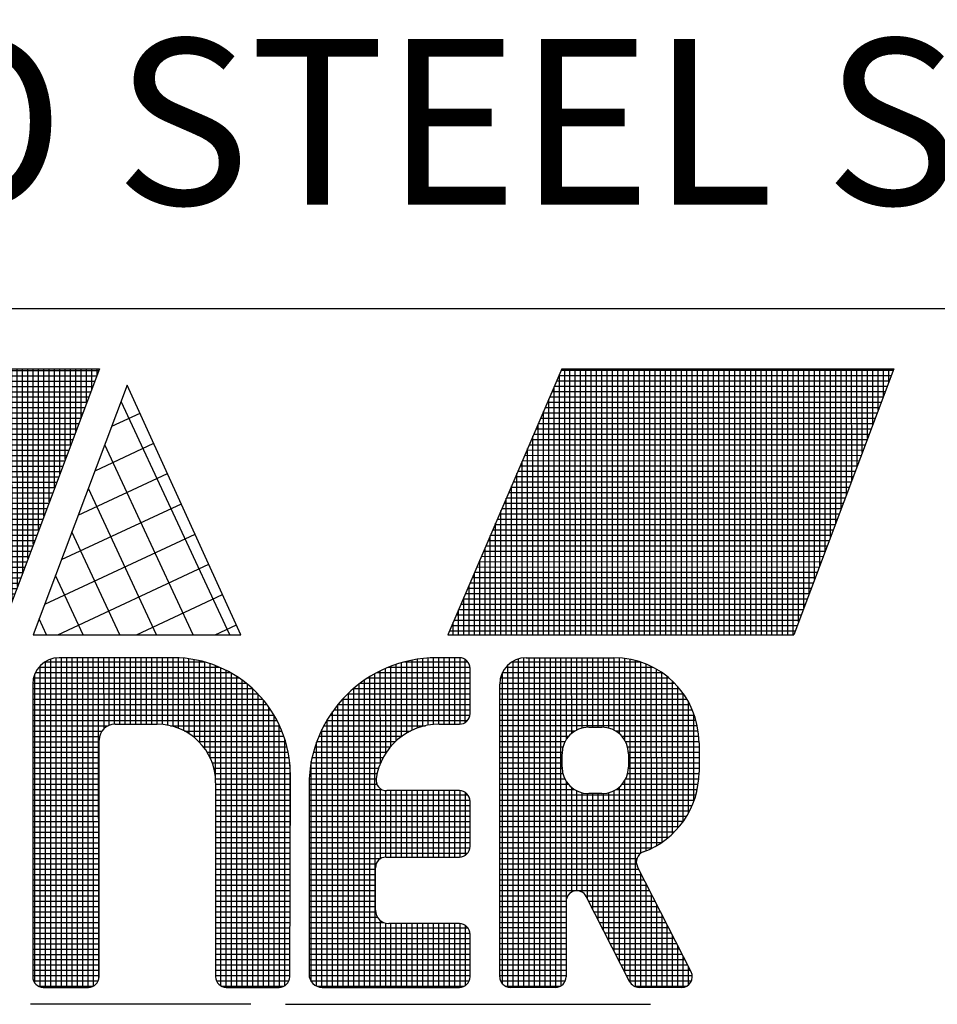
# Model space of a CAD drawing. Extents: x 168.7 to 176.8, y 83 to 93.4.
# Drawn here: x 173.1 to 173.6, y 83.7 to 84.3 of the extents above; entities that cross this region are included whole.
import ezdxf

# ---------------------------------------------------------------- set-up
doc = ezdxf.new("R2010")
doc.units = 0
doc.header["$LTSCALE"] = 0.7
doc.header["$MEASUREMENT"] = 0
doc.layers.get('0').update_dxf_attribs({"linetype": 'CONTINUOUS'})
doc.layers.add('DIM', color=1, linetype='CONTINUOUS')

# ---------------------------------------------------------------- blocks, each defined once
blk = doc.blocks.new('*X8')
at = {"color": 0}
for p, q in [((5.5987, 6.1838), (5.3942, 6.6224)), ((5.3766, 6.5759), (5.4298, 6.6007)), ((5.3451, 6.4922), (5.4557, 6.5438)), ((5.5297, 6.1838), (5.3633, 6.5406)), ((5.3136, 6.4086), (5.4816, 6.4869)), ((5.4607, 6.1838), (5.3325, 6.4588)), ((5.2821, 6.3249), (5.5075, 6.43)), ((5.2505, 6.2412), (5.5334, 6.3731)), ((5.3918, 6.1838), (5.3017, 6.377)), ((5.2753, 6.1838), (5.5593, 6.3162)), ((5.3228, 6.1838), (5.2709, 6.2952)), ((5.4232, 6.1838), (5.5852, 6.2594)), ((5.2539, 6.1838), (5.2401, 6.2134)), ((5.571, 6.1838), (5.6111, 6.2025))]:
    blk.add_line(p, q, dxfattribs=at)
blk = doc.blocks.new('*X13')
at = {"color": 0}
for p, q in [((5.219, 5.5288), (5.2189, 6.1488)), ((5.229, 5.5288), (5.2289, 6.1488)), ((5.239, 5.5288), (5.2389, 6.1488)), ((5.249, 5.5288), (5.2489, 6.1488)), ((5.259, 5.5288), (5.2589, 6.1488)), ((5.269, 5.5288), (5.2689, 6.1488)), ((5.279, 5.5311), (5.2789, 6.1488)), ((5.289, 5.5434), (5.2889, 6.1488)), ((5.299, 6.0154), (5.2989, 6.1488)), ((5.3089, 6.0218), (5.3089, 6.1488)), ((5.3189, 6.0238), (5.3189, 6.1488)), ((5.3289, 6.0238), (5.3289, 6.1488)), ((5.3389, 6.0238), (5.3389, 6.1488)), ((5.3489, 6.0238), (5.3489, 6.1488)), ((5.3589, 6.0238), (5.3589, 6.1488)), ((5.3689, 6.0238), (5.3689, 6.1488)), ((5.3789, 6.0238), (5.3789, 6.1488)), ((5.3889, 6.0238), (5.3889, 6.1488)), ((5.3989, 6.0238), (5.3989, 6.1488)), ((5.4089, 6.0234), (5.4089, 6.1488)), ((5.4189, 6.022), (5.4189, 6.1488)), ((5.4289, 6.0197), (5.4289, 6.1488)), ((5.1764, 6.1309), (5.5165, 6.131)), ((5.179, 5.5296), (5.1789, 6.1337)), ((5.1878, 6.1409), (5.4879, 6.141)), ((5.189, 5.5288), (5.1889, 6.1416)), ((5.199, 5.5288), (5.1989, 6.1462)), ((5.209, 5.5288), (5.2089, 6.1485)), ((5.439, 6.0163), (5.4389, 6.1486)), ((5.449, 6.0118), (5.4489, 6.148)), ((5.459, 6.0061), (5.4589, 6.1469)), ((5.469, 5.9988), (5.4689, 6.1453)), ((5.479, 5.9894), (5.4789, 6.1432)), ((5.489, 5.9772), (5.4889, 6.1407)), ((5.499, 5.9599), (5.4989, 6.1376)), ((5.509, 5.9189), (5.5089, 6.134)), ((5.169, 5.5365), (5.1689, 6.1187)), ((5.1699, 6.1209), (5.5368, 6.121)), ((5.519, 5.5315), (5.5189, 6.1299)), ((5.529, 5.5288), (5.5289, 6.1252)), ((5.539, 5.5288), (5.5389, 6.1198)), ((5.549, 5.5288), (5.5489, 6.1137)), ((5.1648, 6.1009), (5.5667, 6.101)), ((5.1663, 6.1109), (5.5531, 6.111)), ((5.559, 5.5288), (5.5589, 6.1069)), ((5.569, 5.5288), (5.5689, 6.0992)), ((5.1648, 6.0909), (5.5784, 6.091)), ((5.1648, 6.0809), (5.5886, 6.081)), ((5.579, 5.5288), (5.5789, 6.0905)), ((5.589, 5.5288), (5.5889, 6.0806)), ((5.1648, 6.0709), (5.5976, 6.071)), ((5.1648, 6.0609), (5.6056, 6.061)), ((5.599, 5.5288), (5.5989, 6.0694)), ((5.609, 5.5288), (5.6089, 6.0564)), ((5.1648, 6.0509), (5.6127, 6.051)), ((5.1648, 6.0409), (5.619, 6.041)), ((5.619, 5.5288), (5.6189, 6.041)), ((5.1648, 6.0309), (5.6246, 6.031)), ((5.1648, 6.0209), (5.307, 6.0209)), ((5.424, 6.0209), (5.6295, 6.021)), ((5.629, 5.5288), (5.6289, 6.0221)), ((5.1648, 6.0109), (5.2951, 6.0109)), ((5.1648, 6.0009), (5.2906, 6.0009)), ((5.4507, 6.011), (5.6338, 6.011)), ((5.4662, 6.001), (5.6375, 6.001)), ((5.1648, 5.9909), (5.2898, 5.9909)), ((5.4775, 5.991), (5.6408, 5.991)), ((5.639, 5.5318), (5.639, 5.9968)), ((5.1648, 5.9809), (5.2898, 5.9809)), ((5.1648, 5.9709), (5.2898, 5.9709)), ((5.4862, 5.981), (5.6434, 5.981)), ((5.4931, 5.971), (5.6456, 5.971)), ((5.1648, 5.9609), (5.2898, 5.9609)), ((5.1648, 5.9509), (5.2898, 5.9509)), ((5.4985, 5.961), (5.6474, 5.961)), ((5.5026, 5.951), (5.6486, 5.951)), ((5.649, 5.7034), (5.649, 5.9471)), ((5.1648, 5.9409), (5.2898, 5.9409)), ((5.1648, 5.9309), (5.2898, 5.9309)), ((5.5057, 5.941), (5.6494, 5.941)), ((5.5077, 5.931), (5.6497, 5.931)), ((5.1648, 5.9209), (5.2898, 5.9209)), ((5.1648, 5.9109), (5.2898, 5.9109)), ((5.5089, 5.921), (5.6497, 5.921)), ((5.5091, 5.911), (5.6497, 5.911)), ((5.1648, 5.9009), (5.2898, 5.9009)), ((5.1648, 5.8909), (5.2898, 5.8909)), ((5.5091, 5.901), (5.6496, 5.901)), ((5.5091, 5.891), (5.6496, 5.891)), ((5.1648, 5.8809), (5.2898, 5.8809)), ((5.5091, 5.881), (5.6496, 5.881)), ((5.5091, 5.871), (5.6495, 5.871)), ((5.1648, 5.8709), (5.2898, 5.8709)), ((5.1648, 5.8609), (5.2898, 5.8609)), ((5.5091, 5.861), (5.6495, 5.861)), ((5.1648, 5.8509), (5.2898, 5.8509)), ((5.1648, 5.8409), (5.2898, 5.8409)), ((5.5091, 5.851), (5.6495, 5.851)), ((5.5091, 5.841), (5.6494, 5.841)), ((5.1648, 5.8309), (5.2898, 5.8309)), ((5.1648, 5.8209), (5.2898, 5.8209)), ((5.5091, 5.831), (5.6494, 5.831)), ((5.5091, 5.821), (5.6494, 5.821)), ((5.1648, 5.8109), (5.2898, 5.8109)), ((5.1648, 5.8009), (5.2898, 5.8009)), ((5.5091, 5.811), (5.6493, 5.811)), ((5.5091, 5.801), (5.6493, 5.801)), ((5.1648, 5.7909), (5.2898, 5.7909)), ((5.1648, 5.7809), (5.2898, 5.7809)), ((5.5091, 5.791), (5.6493, 5.791)), ((5.5091, 5.781), (5.6493, 5.781)), ((5.1648, 5.7709), (5.2898, 5.7709)), ((5.1648, 5.7609), (5.2898, 5.7609)), ((5.5091, 5.771), (5.6492, 5.771)), ((5.5091, 5.761), (5.6492, 5.761)), ((5.1648, 5.7509), (5.2898, 5.7509)), ((5.5091, 5.751), (5.6492, 5.751)), ((5.1648, 5.7409), (5.2898, 5.7409)), ((5.1648, 5.7309), (5.2898, 5.7309)), ((5.5091, 5.741), (5.6491, 5.741)), ((5.5091, 5.731), (5.6491, 5.731)), ((5.1648, 5.7209), (5.2898, 5.7209)), ((5.1648, 5.7109), (5.2898, 5.7109)), ((5.5091, 5.721), (5.6491, 5.721)), ((5.5091, 5.711), (5.649, 5.711)), ((5.1648, 5.7009), (5.2898, 5.7009)), ((5.1648, 5.6909), (5.2898, 5.6909)), ((5.5091, 5.701), (5.649, 5.701)), ((5.5091, 5.691), (5.649, 5.691)), ((5.1648, 5.6809), (5.2898, 5.6809)), ((5.1648, 5.6709), (5.2898, 5.6709)), ((5.5091, 5.681), (5.6489, 5.681)), ((5.5091, 5.671), (5.6489, 5.671)), ((5.1648, 5.6609), (5.2898, 5.6609)), ((5.1648, 5.6509), (5.2898, 5.6509)), ((5.5091, 5.661), (5.6489, 5.661)), ((5.5091, 5.651), (5.6488, 5.651)), ((5.1648, 5.6409), (5.2898, 5.6409)), ((5.1648, 5.6309), (5.2898, 5.6309)), ((5.5091, 5.641), (5.6488, 5.641)), ((5.5091, 5.631), (5.6488, 5.631)), ((5.1648, 5.6209), (5.2898, 5.6209)), ((5.5091, 5.621), (5.6487, 5.621)), ((5.1648, 5.6109), (5.2898, 5.6109)), ((5.1648, 5.6009), (5.2898, 5.6009)), ((5.5091, 5.611), (5.6487, 5.611)), ((5.5091, 5.601), (5.6487, 5.601)), ((5.1648, 5.5909), (5.2898, 5.5909)), ((5.1648, 5.5809), (5.2898, 5.5809)), ((5.5091, 5.591), (5.6486, 5.591)), ((5.5091, 5.581), (5.6486, 5.581)), ((5.1648, 5.5709), (5.2898, 5.5709)), ((5.1648, 5.5609), (5.2898, 5.5609)), ((5.5091, 5.571), (5.6486, 5.571)), ((5.5091, 5.561), (5.6485, 5.561)), ((5.1648, 5.5509), (5.2898, 5.5509)), ((5.1664, 5.5409), (5.2882, 5.5409)), ((5.5091, 5.551), (5.6485, 5.551)), ((5.5107, 5.541), (5.6469, 5.541)), ((5.1758, 5.5309), (5.2787, 5.5309)), ((5.52, 5.531), (5.6376, 5.531))]:
    blk.add_line(p, q, dxfattribs=at)
blk = doc.blocks.new('*X14')
at = {"color": 0}
for p, q in [((5.9289, 6.0238), (5.9289, 6.1488)), ((5.9389, 6.0238), (5.9389, 6.1488)), ((5.9489, 6.0238), (5.9489, 6.1488)), ((5.9589, 6.0238), (5.9589, 6.1488)), ((5.8341, 6.131), (5.9876, 6.131)), ((5.839, 5.9822), (5.8389, 6.1329)), ((5.849, 5.9925), (5.8489, 6.1365)), ((5.859, 6.0007), (5.8589, 6.1396)), ((5.8642, 6.141), (5.9836, 6.141)), ((5.869, 6.0072), (5.8689, 6.1422)), ((5.879, 6.0125), (5.8789, 6.1444)), ((5.8889, 6.0166), (5.8889, 6.1461)), ((5.8989, 6.0198), (5.8989, 6.1474)), ((5.9089, 6.022), (5.9089, 6.1483)), ((5.9189, 6.0233), (5.9189, 6.1487)), ((5.9689, 6.0238), (5.9689, 6.1488)), ((5.9789, 6.0272), (5.9789, 6.1454)), ((5.799, 5.5288), (5.7989, 6.1132)), ((5.809, 5.5288), (5.8089, 6.119)), ((5.8127, 6.121), (5.9878, 6.121)), ((5.819, 5.9498), (5.8189, 6.1242)), ((5.829, 5.9689), (5.8289, 6.1288)), ((5.779, 5.5288), (5.7789, 6.0994)), ((5.7811, 6.101), (5.9878, 6.101)), ((5.789, 5.5288), (5.7889, 6.1067)), ((5.7955, 6.111), (5.9878, 6.111)), ((5.7576, 6.081), (5.9878, 6.081)), ((5.759, 5.5288), (5.7589, 6.0823)), ((5.7686, 6.091), (5.9878, 6.091)), ((5.769, 5.5288), (5.7689, 6.0913)), ((5.739, 5.5288), (5.7389, 6.0607)), ((5.7392, 6.061), (5.9878, 6.061)), ((5.7479, 6.071), (5.9878, 6.071)), ((5.749, 5.5288), (5.7489, 6.0721)), ((5.7245, 6.041), (5.9876, 6.041)), ((5.729, 5.5288), (5.7289, 6.0475)), ((5.7314, 6.051), (5.9878, 6.051)), ((5.7126, 6.021), (5.9042, 6.021)), ((5.7182, 6.031), (5.9832, 6.031)), ((5.719, 5.5288), (5.7189, 6.0322)), ((5.7032, 6.001), (5.8594, 6.001)), ((5.7076, 6.011), (5.8759, 6.011)), ((5.709, 5.5288), (5.709, 6.0138)), ((5.699, 5.5312), (5.699, 5.9901)), ((5.6993, 5.991), (5.8474, 5.991)), ((5.693, 5.971), (5.8304, 5.971)), ((5.6959, 5.981), (5.8379, 5.981)), ((5.6885, 5.951), (5.8195, 5.951)), ((5.689, 5.5398), (5.689, 5.9534)), ((5.6905, 5.961), (5.8243, 5.961)), ((5.6858, 5.931), (5.8129, 5.931)), ((5.6869, 5.941), (5.8157, 5.941)), ((5.6848, 5.911), (5.8125, 5.911)), ((5.6851, 5.921), (5.811, 5.921)), ((5.6848, 5.901), (5.8218, 5.901)), ((5.6848, 5.891), (5.9836, 5.891)), ((5.819, 5.7706), (5.819, 5.9028)), ((5.829, 5.7738), (5.829, 5.8989)), ((5.839, 5.7738), (5.839, 5.8988)), ((5.849, 5.7738), (5.849, 5.8988)), ((5.859, 5.7738), (5.859, 5.8988)), ((5.869, 5.7738), (5.869, 5.8988)), ((5.879, 5.7738), (5.879, 5.8988)), ((5.889, 5.7738), (5.889, 5.8988)), ((5.899, 5.7738), (5.899, 5.8988)), ((5.909, 5.7738), (5.909, 5.8988)), ((5.919, 5.7738), (5.919, 5.8988)), ((5.929, 5.7738), (5.929, 5.8988)), ((5.939, 5.7738), (5.939, 5.8988)), ((5.949, 5.7738), (5.949, 5.8988)), ((5.959, 5.7738), (5.959, 5.8988)), ((5.969, 5.7738), (5.969, 5.8988)), ((5.979, 5.7773), (5.979, 5.8954)), ((5.6848, 5.881), (5.9876, 5.881)), ((5.6848, 5.871), (5.9878, 5.871)), ((5.6848, 5.861), (5.9878, 5.861)), ((5.6848, 5.851), (5.9878, 5.851)), ((5.6848, 5.841), (5.9878, 5.841)), ((5.6848, 5.831), (5.9878, 5.831)), ((5.6848, 5.821), (5.9878, 5.821)), ((5.6848, 5.811), (5.9878, 5.811)), ((5.6848, 5.801), (5.9878, 5.801)), ((5.6848, 5.791), (5.9876, 5.791)), ((5.6848, 5.781), (5.9832, 5.781)), ((5.6848, 5.771), (5.8196, 5.771)), ((5.6848, 5.761), (5.8111, 5.761)), ((5.6848, 5.751), (5.8098, 5.751)), ((5.6848, 5.741), (5.8098, 5.741)), ((5.6848, 5.731), (5.8098, 5.731)), ((5.6848, 5.721), (5.8098, 5.721)), ((5.6848, 5.711), (5.8098, 5.711)), ((5.6848, 5.701), (5.8098, 5.701)), ((5.6848, 5.691), (5.8098, 5.691)), ((5.6848, 5.681), (5.8098, 5.681)), ((5.6848, 5.671), (5.8099, 5.671)), ((5.6848, 5.661), (5.8133, 5.661)), ((5.6848, 5.651), (5.8245, 5.651)), ((5.819, 5.5288), (5.819, 5.6544)), ((5.829, 5.5288), (5.829, 5.6495)), ((5.839, 5.5288), (5.839, 5.6488)), ((5.849, 5.5288), (5.849, 5.6488)), ((5.859, 5.5288), (5.859, 5.6488)), ((5.869, 5.5288), (5.869, 5.6488)), ((5.879, 5.5288), (5.879, 5.6488)), ((5.889, 5.5288), (5.889, 5.6488)), ((5.899, 5.5288), (5.899, 5.6488)), ((5.909, 5.5288), (5.909, 5.6488)), ((5.919, 5.5288), (5.919, 5.6488)), ((5.929, 5.5288), (5.929, 5.6488)), ((5.939, 5.5288), (5.939, 5.6488)), ((5.949, 5.5288), (5.949, 5.6488)), ((5.959, 5.5288), (5.959, 5.6488)), ((5.969, 5.5288), (5.969, 5.6488)), ((5.6848, 5.641), (5.9836, 5.641)), ((5.6848, 5.631), (5.9876, 5.631)), ((5.979, 5.5323), (5.979, 5.6453)), ((5.6848, 5.621), (5.9878, 5.621)), ((5.6848, 5.611), (5.9878, 5.611)), ((5.6848, 5.601), (5.9878, 5.601)), ((5.6848, 5.591), (5.9878, 5.591)), ((5.6848, 5.581), (5.9878, 5.581)), ((5.6848, 5.571), (5.9878, 5.571)), ((5.6848, 5.561), (5.9878, 5.561)), ((5.6849, 5.551), (5.9878, 5.551)), ((5.6883, 5.541), (5.9862, 5.541)), ((5.6995, 5.531), (5.977, 5.531))]:
    blk.add_line(p, q, dxfattribs=at)
blk = doc.blocks.new('*X15')
at = {"color": 0}
for p, q in [((6.099, 5.5288), (6.0989, 6.1488)), ((6.109, 5.5288), (6.1089, 6.1488)), ((6.119, 5.5288), (6.1189, 6.1488)), ((6.129, 5.5288), (6.1289, 6.1488)), ((6.139, 5.5288), (6.1389, 6.1488)), ((6.149, 5.5288), (6.1489, 6.1488)), ((6.159, 5.5317), (6.1589, 6.1488)), ((6.169, 5.9952), (6.1689, 6.1488)), ((6.179, 6.0066), (6.1789, 6.1488)), ((6.189, 6.0131), (6.1889, 6.1488)), ((6.1989, 6.0167), (6.1989, 6.1488)), ((6.2089, 6.0181), (6.2089, 6.1488)), ((6.2189, 6.0182), (6.2189, 6.1488)), ((6.2289, 6.0182), (6.2289, 6.1488)), ((6.2389, 6.0181), (6.2389, 6.1488)), ((6.249, 6.0165), (6.2489, 6.1488)), ((6.259, 6.0126), (6.2589, 6.1488)), ((6.0554, 6.1311), (6.3317, 6.1311)), ((6.059, 5.5293), (6.0589, 6.1348)), ((6.0669, 6.1411), (6.3076, 6.1411)), ((6.069, 5.5288), (6.0689, 6.1423)), ((6.079, 5.5288), (6.0789, 6.1466)), ((6.089, 5.5288), (6.0889, 6.1486)), ((6.269, 6.0058), (6.2689, 6.1485)), ((6.279, 5.9938), (6.2789, 6.1475)), ((6.289, 5.538), (6.2889, 6.1459)), ((6.299, 5.53), (6.2989, 6.1436)), ((6.309, 5.7811), (6.3089, 6.1407)), ((6.319, 5.7856), (6.3189, 6.137)), ((6.329, 5.7901), (6.3289, 6.1325)), ((6.0488, 6.1211), (6.3486, 6.1211)), ((6.049, 5.5351), (6.0489, 6.1212)), ((6.339, 5.7955), (6.3389, 6.1272)), ((6.349, 5.8018), (6.3489, 6.1209)), ((6.359, 5.8092), (6.3589, 6.1134)), ((6.0437, 6.1011), (6.3726, 6.1011)), ((6.0451, 6.1111), (6.3618, 6.1111)), ((6.369, 5.818), (6.3689, 6.1047)), ((6.379, 5.8284), (6.3789, 6.0943)), ((6.0436, 6.0911), (6.3816, 6.0911)), ((6.0436, 6.0811), (6.3893, 6.0811)), ((6.389, 5.841), (6.3889, 6.0816)), ((6.0436, 6.0711), (6.3958, 6.0711)), ((6.0436, 6.0611), (6.4013, 6.0611)), ((6.399, 5.857), (6.3989, 6.0657)), ((6.0436, 6.0511), (6.406, 6.0511)), ((6.0436, 6.0411), (6.4098, 6.0411)), ((6.409, 5.8791), (6.4089, 6.0436)), ((6.0436, 6.0311), (6.4129, 6.0311)), ((6.0436, 6.0211), (6.4153, 6.0211)), ((6.0436, 6.0111), (6.1853, 6.0111)), ((6.0436, 6.0011), (6.1734, 6.0011)), ((6.2617, 6.0111), (6.417, 6.0111)), ((6.2737, 6.0011), (6.4181, 6.0011)), ((6.0436, 5.9911), (6.1666, 5.9911)), ((6.2805, 5.9911), (6.4186, 5.9911)), ((6.0436, 5.9811), (6.1627, 5.9811)), ((6.0436, 5.9711), (6.1611, 5.9711)), ((6.2843, 5.9811), (6.4186, 5.9811)), ((6.2859, 5.9711), (6.4186, 5.9711)), ((6.0436, 5.9611), (6.161, 5.9611)), ((6.0436, 5.9511), (6.161, 5.9511)), ((6.286, 5.9611), (6.4186, 5.9611)), ((6.286, 5.9511), (6.4186, 5.9511)), ((6.0436, 5.9411), (6.1611, 5.9411)), ((6.0436, 5.9311), (6.1625, 5.9311)), ((6.2845, 5.9311), (6.4186, 5.9311)), ((6.286, 5.9411), (6.4186, 5.9411)), ((6.0436, 5.9211), (6.1662, 5.9211)), ((6.0436, 5.9111), (6.1727, 5.9111)), ((6.169, 5.6946), (6.169, 5.9161)), ((6.2744, 5.9111), (6.417, 5.9111)), ((6.279, 5.5574), (6.279, 5.9176)), ((6.2809, 5.9211), (6.4181, 5.9211)), ((6.0436, 5.9011), (6.184, 5.9011)), ((6.0436, 5.8911), (6.4128, 5.8911)), ((6.179, 5.7081), (6.179, 5.9048)), ((6.189, 5.7106), (6.189, 5.8983)), ((6.199, 5.7077), (6.199, 5.8947)), ((6.209, 5.6946), (6.209, 5.8932)), ((6.219, 5.675), (6.219, 5.8932)), ((6.229, 5.6554), (6.229, 5.8932)), ((6.239, 5.6358), (6.239, 5.8933)), ((6.249, 5.6162), (6.249, 5.8949)), ((6.259, 5.5966), (6.259, 5.8988)), ((6.263, 5.9011), (6.4152, 5.9011)), ((6.269, 5.577), (6.269, 5.9056)), ((6.0436, 5.8811), (6.4097, 5.8811)), ((6.0436, 5.8711), (6.4058, 5.8711)), ((6.0436, 5.8611), (6.4011, 5.8611)), ((6.0436, 5.8511), (6.3956, 5.8511)), ((6.0436, 5.8411), (6.389, 5.8411)), ((6.0436, 5.8311), (6.3813, 5.8311)), ((6.0436, 5.8211), (6.3722, 5.8211)), ((6.0436, 5.8111), (6.3613, 5.8111)), ((6.0436, 5.8011), (6.348, 5.8011)), ((6.0436, 5.7911), (6.331, 5.7911)), ((6.0436, 5.7811), (6.309, 5.7811)), ((6.0436, 5.7711), (6.3016, 5.7711)), ((6.0436, 5.7611), (6.301, 5.7611)), ((6.0436, 5.7511), (6.3052, 5.7511)), ((6.309, 5.5288), (6.309, 5.7436)), ((6.0436, 5.7411), (6.3103, 5.7411)), ((6.0436, 5.7311), (6.3154, 5.7311)), ((6.319, 5.5288), (6.319, 5.724)), ((6.0436, 5.7211), (6.3205, 5.7211)), ((6.0436, 5.7111), (6.3256, 5.7111)), ((6.329, 5.5288), (6.329, 5.7044)), ((6.0436, 5.7011), (6.1716, 5.7011)), ((6.0436, 5.6911), (6.1686, 5.6911)), ((6.2056, 5.7011), (6.3307, 5.7011)), ((6.2108, 5.6911), (6.3358, 5.6911)), ((6.0436, 5.6811), (6.1686, 5.6811)), ((6.0436, 5.6711), (6.1686, 5.6711)), ((6.2159, 5.6811), (6.3409, 5.6811)), ((6.221, 5.6711), (6.346, 5.6711)), ((6.339, 5.5288), (6.339, 5.6848)), ((6.0436, 5.6611), (6.1686, 5.6611)), ((6.0436, 5.6511), (6.1686, 5.6511)), ((6.2261, 5.6611), (6.3511, 5.6611)), ((6.2312, 5.6511), (6.3562, 5.6511)), ((6.349, 5.5288), (6.349, 5.6652)), ((6.0436, 5.6411), (6.1686, 5.6411)), ((6.0436, 5.6311), (6.1686, 5.6311)), ((6.2363, 5.6411), (6.3613, 5.6411)), ((6.2414, 5.6311), (6.3664, 5.6311)), ((6.359, 5.5288), (6.359, 5.6456)), ((6.0436, 5.6211), (6.1686, 5.6211)), ((6.2465, 5.6211), (6.3715, 5.6211)), ((6.369, 5.5288), (6.369, 5.626)), ((6.0436, 5.6111), (6.1686, 5.6111)), ((6.0436, 5.6011), (6.1686, 5.6011)), ((6.2516, 5.6111), (6.3766, 5.6111)), ((6.2567, 5.6011), (6.3817, 5.6011)), ((6.379, 5.5288), (6.379, 5.6064)), ((6.0436, 5.5911), (6.1686, 5.5911)), ((6.0436, 5.5811), (6.1686, 5.5811)), ((6.2618, 5.5911), (6.3868, 5.5911)), ((6.2669, 5.5811), (6.3919, 5.5811)), ((6.389, 5.529), (6.389, 5.5868)), ((6.0436, 5.5711), (6.1686, 5.5711)), ((6.0436, 5.5611), (6.1686, 5.5611)), ((6.272, 5.5711), (6.397, 5.5711)), ((6.2771, 5.5611), (6.4021, 5.5611)), ((6.399, 5.5337), (6.399, 5.5672)), ((6.0436, 5.5511), (6.1686, 5.5511)), ((6.0452, 5.5411), (6.1671, 5.5411)), ((6.2822, 5.5511), (6.4058, 5.5511)), ((6.2873, 5.5411), (6.4044, 5.5411)), ((6.0544, 5.5311), (6.1579, 5.5311)), ((6.2965, 5.5311), (6.3953, 5.5311))]:
    blk.add_line(p, q, dxfattribs=at)
blk = doc.blocks.new('*X16')
at = {"color": 0}
for p, q in [((4.7226, 6.6708), (5.3484, 6.6709)), ((4.7269, 6.6808), (5.3521, 6.6809)), ((4.7289, 6.1838), (4.7288, 6.6838)), ((4.7389, 6.1838), (4.7388, 6.6838)), ((4.7489, 6.1838), (4.7488, 6.6838)), ((4.7589, 6.1838), (4.7588, 6.6838)), ((4.7689, 6.1838), (4.7688, 6.6838)), ((4.7789, 6.1838), (4.7788, 6.6838)), ((4.7889, 6.1838), (4.7888, 6.6838)), ((4.7989, 6.1838), (4.7988, 6.6838)), ((4.8089, 6.1838), (4.8088, 6.6838)), ((4.8189, 6.1838), (4.8188, 6.6838)), ((4.8289, 6.1838), (4.8288, 6.6838)), ((4.8389, 6.1838), (4.8388, 6.6838)), ((4.8489, 6.1838), (4.8488, 6.6838)), ((4.8589, 6.1838), (4.8588, 6.6838)), ((4.8689, 6.1838), (4.8688, 6.6838)), ((4.8789, 6.1838), (4.8788, 6.6838)), ((4.8889, 6.1838), (4.8888, 6.6838)), ((4.8989, 6.1838), (4.8988, 6.6838)), ((4.9089, 6.1838), (4.9088, 6.6838)), ((4.9189, 6.1838), (4.9188, 6.6838)), ((4.9289, 6.1838), (4.9288, 6.6838)), ((4.9389, 6.1838), (4.9388, 6.6838)), ((4.9489, 6.1838), (4.9488, 6.6838)), ((4.9589, 6.1838), (4.9588, 6.6838)), ((4.9689, 6.1838), (4.9688, 6.6838)), ((4.9789, 6.1838), (4.9788, 6.6838)), ((4.9889, 6.1838), (4.9888, 6.6838)), ((4.9989, 6.1838), (4.9988, 6.6838)), ((5.0089, 6.1838), (5.0088, 6.6838)), ((5.0189, 6.1838), (5.0188, 6.6838)), ((5.0289, 6.1838), (5.0288, 6.6838)), ((5.0389, 6.1838), (5.0388, 6.6838)), ((5.0489, 6.1838), (5.0488, 6.6838)), ((5.0589, 6.1838), (5.0588, 6.6838)), ((5.0689, 6.1838), (5.0688, 6.6838)), ((5.0789, 6.1838), (5.0788, 6.6838)), ((5.0889, 6.1838), (5.0888, 6.6838)), ((5.0989, 6.1838), (5.0988, 6.6838)), ((5.1089, 6.1838), (5.1088, 6.6838)), ((5.1189, 6.1838), (5.1188, 6.6838)), ((5.1289, 6.1838), (5.1288, 6.6838)), ((5.1389, 6.1838), (5.1388, 6.6838)), ((5.1489, 6.1838), (5.1488, 6.6838)), ((5.1589, 6.1838), (5.1588, 6.6838)), ((5.1689, 6.1948), (5.1688, 6.6838)), ((5.1789, 6.2213), (5.1788, 6.6838)), ((5.1889, 6.2478), (5.1888, 6.6838)), ((5.1989, 6.2744), (5.1988, 6.6838)), ((5.2089, 6.3009), (5.2088, 6.6838)), ((5.2189, 6.3274), (5.2188, 6.6838)), ((5.2289, 6.3539), (5.2288, 6.6838)), ((5.2389, 6.3805), (5.2388, 6.6838)), ((5.2489, 6.407), (5.2488, 6.6838)), ((5.2589, 6.4335), (5.2588, 6.6838)), ((5.2689, 6.46), (5.2688, 6.6838)), ((5.2789, 6.4866), (5.2788, 6.6838)), ((5.2889, 6.5131), (5.2888, 6.6838)), ((5.2989, 6.5396), (5.2988, 6.6838)), ((5.3089, 6.5661), (5.3088, 6.6838)), ((5.3188, 6.5926), (5.3188, 6.6838)), ((5.3288, 6.6192), (5.3288, 6.6838)), ((5.3388, 6.6457), (5.3388, 6.6838)), ((5.3488, 6.6722), (5.3488, 6.6838)), ((4.7141, 6.6508), (5.3408, 6.6509)), ((4.7184, 6.6608), (5.3446, 6.6609)), ((4.7189, 6.1838), (4.7188, 6.662)), ((4.7055, 6.6308), (5.3333, 6.6309)), ((4.7089, 6.1838), (4.7088, 6.6386)), ((4.7098, 6.6408), (5.337, 6.6409)), ((4.6989, 6.1838), (4.6988, 6.6153)), ((4.7012, 6.6208), (5.3295, 6.6209)), ((4.6926, 6.6008), (5.322, 6.6009)), ((4.6969, 6.6108), (5.3257, 6.6109)), ((4.6841, 6.5808), (5.3144, 6.5809)), ((4.6884, 6.5908), (5.3182, 6.5909)), ((4.6889, 6.1838), (4.6888, 6.592)), ((4.6755, 6.5608), (5.3069, 6.5609)), ((4.6789, 6.1838), (4.6789, 6.5687)), ((4.6798, 6.5708), (5.3107, 6.5709)), ((4.6669, 6.5408), (5.2994, 6.5409)), ((4.6689, 6.1838), (4.6689, 6.5453)), ((4.6712, 6.5508), (5.3031, 6.5509)), ((4.6583, 6.5208), (5.2918, 6.5209)), ((4.6589, 6.1838), (4.6589, 6.522)), ((4.6626, 6.5308), (5.2956, 6.5309)), ((4.6498, 6.5008), (5.2843, 6.5009)), ((4.6541, 6.5108), (5.2881, 6.5109)), ((4.6455, 6.4908), (5.2805, 6.4909)), ((4.6489, 6.1838), (4.6489, 6.4987)), ((4.6369, 6.4708), (5.273, 6.4709)), ((4.6389, 6.1838), (4.6389, 6.4754)), ((4.6412, 6.4808), (5.2767, 6.4809)), ((4.6283, 6.4508), (5.2654, 6.4509)), ((4.6289, 6.1838), (4.6289, 6.452)), ((4.6326, 6.4608), (5.2692, 6.4609)), ((4.6189, 6.1838), (4.6189, 6.4287)), ((4.6198, 6.4308), (5.2579, 6.4309)), ((4.6241, 6.4408), (5.2617, 6.4409)), ((4.6112, 6.4108), (5.2504, 6.4109)), ((4.6155, 6.4208), (5.2541, 6.4209)), ((4.6026, 6.3908), (5.2428, 6.3909)), ((4.6069, 6.4008), (5.2466, 6.4009)), ((4.6089, 6.1838), (4.6089, 6.4054)), ((4.5983, 6.3808), (5.2391, 6.3809)), ((4.5989, 6.1838), (4.5989, 6.3821)), ((4.5889, 6.1838), (4.5889, 6.3587)), ((4.5898, 6.3608), (5.2315, 6.3609)), ((4.5941, 6.3708), (5.2353, 6.3709)), ((4.5789, 6.1838), (4.5789, 6.3354)), ((4.5812, 6.3408), (5.224, 6.3409)), ((4.5855, 6.3508), (5.2278, 6.3509)), ((4.5726, 6.3208), (5.2164, 6.3209)), ((4.5769, 6.3308), (5.2202, 6.3309)), ((4.5641, 6.3008), (5.2089, 6.3009)), ((4.5683, 6.3108), (5.2127, 6.3109)), ((4.5689, 6.1838), (4.5689, 6.3121)), ((4.5555, 6.2808), (5.2014, 6.2809)), ((4.5589, 6.1838), (4.5589, 6.2888)), ((4.5598, 6.2908), (5.2051, 6.2909)), ((4.5469, 6.2608), (5.1938, 6.2609)), ((4.5489, 6.1838), (4.5489, 6.2654)), ((4.5512, 6.2708), (5.1976, 6.2709)), ((4.5389, 6.1838), (4.5389, 6.2421)), ((4.5426, 6.2508), (5.1901, 6.2509)), ((4.5341, 6.2308), (5.1825, 6.2309)), ((4.5383, 6.2408), (5.1863, 6.2409)), ((4.5255, 6.2108), (5.175, 6.2109)), ((4.5289, 6.1838), (4.5289, 6.2188)), ((4.5298, 6.2208), (5.1788, 6.2209)), ((4.5169, 6.1908), (5.1675, 6.1909)), ((4.5189, 6.1838), (4.5189, 6.1955)), ((4.5212, 6.2008), (5.1712, 6.2009))]:
    blk.add_line(p, q, dxfattribs=at)
blk = doc.blocks.new('*X18')
at = {"color": 0}
for p, q in [((6.2178, 6.6711), (6.8434, 6.6712)), ((6.2189, 6.1838), (6.2188, 6.6736)), ((6.222, 6.6811), (6.8472, 6.6812)), ((6.2289, 6.1838), (6.2288, 6.6838)), ((6.2389, 6.1838), (6.2388, 6.6838)), ((6.2489, 6.1838), (6.2488, 6.6838)), ((6.2589, 6.1838), (6.2588, 6.6838)), ((6.2689, 6.1838), (6.2688, 6.6838)), ((6.2789, 6.1838), (6.2788, 6.6838)), ((6.2889, 6.1838), (6.2888, 6.6838)), ((6.2989, 6.1838), (6.2988, 6.6838)), ((6.3089, 6.1838), (6.3088, 6.6838)), ((6.3189, 6.1838), (6.3188, 6.6838)), ((6.3289, 6.1838), (6.3288, 6.6838)), ((6.3389, 6.1838), (6.3388, 6.6838)), ((6.3489, 6.1838), (6.3488, 6.6838)), ((6.3589, 6.1838), (6.3588, 6.6838)), ((6.3689, 6.1838), (6.3688, 6.6838)), ((6.3789, 6.1838), (6.3788, 6.6838)), ((6.3889, 6.1838), (6.3888, 6.6838)), ((6.3989, 6.1838), (6.3988, 6.6838)), ((6.4089, 6.1838), (6.4088, 6.6838)), ((6.4189, 6.1838), (6.4188, 6.6838)), ((6.4289, 6.1838), (6.4288, 6.6838)), ((6.4389, 6.1838), (6.4388, 6.6838)), ((6.4489, 6.1838), (6.4488, 6.6838)), ((6.4589, 6.1838), (6.4588, 6.6838)), ((6.4689, 6.1838), (6.4688, 6.6838)), ((6.4789, 6.1838), (6.4788, 6.6838)), ((6.4889, 6.1838), (6.4888, 6.6838)), ((6.4989, 6.1838), (6.4988, 6.6838)), ((6.5089, 6.1838), (6.5088, 6.6838)), ((6.5189, 6.1838), (6.5188, 6.6838)), ((6.5289, 6.1838), (6.5288, 6.6838)), ((6.5389, 6.1838), (6.5388, 6.6838)), ((6.5489, 6.1838), (6.5488, 6.6838)), ((6.5589, 6.1838), (6.5588, 6.6838)), ((6.5689, 6.1838), (6.5688, 6.6838)), ((6.5789, 6.1838), (6.5788, 6.6838)), ((6.5889, 6.1838), (6.5888, 6.6838)), ((6.5989, 6.1838), (6.5988, 6.6838)), ((6.6089, 6.1838), (6.6088, 6.6838)), ((6.6189, 6.1838), (6.6188, 6.6838)), ((6.6289, 6.1838), (6.6288, 6.6838)), ((6.6389, 6.1838), (6.6388, 6.6838)), ((6.6489, 6.1838), (6.6488, 6.6838)), ((6.6589, 6.1838), (6.6588, 6.6838)), ((6.6689, 6.208), (6.6688, 6.6838)), ((6.6789, 6.2346), (6.6788, 6.6838)), ((6.6889, 6.2611), (6.6888, 6.6838)), ((6.6989, 6.2876), (6.6988, 6.6838)), ((6.7089, 6.3141), (6.7088, 6.6838)), ((6.7189, 6.3407), (6.7188, 6.6838)), ((6.7289, 6.3672), (6.7288, 6.6838)), ((6.7389, 6.3937), (6.7388, 6.6838)), ((6.7489, 6.4202), (6.7488, 6.6838)), ((6.7589, 6.4468), (6.7588, 6.6838)), ((6.7689, 6.4733), (6.7688, 6.6838)), ((6.7789, 6.4998), (6.7788, 6.6838)), ((6.7889, 6.5263), (6.7888, 6.6838)), ((6.7989, 6.5529), (6.7988, 6.6838)), ((6.8089, 6.5794), (6.8088, 6.6838)), ((6.8188, 6.6059), (6.8188, 6.6838)), ((6.8288, 6.6324), (6.8288, 6.6838)), ((6.8388, 6.659), (6.8388, 6.6838)), ((6.2089, 6.1838), (6.2088, 6.6503)), ((6.2092, 6.6511), (6.8359, 6.6512)), ((6.2135, 6.6611), (6.8397, 6.6612)), ((6.2006, 6.6311), (6.8284, 6.6312)), ((6.2049, 6.6411), (6.8321, 6.6412)), ((6.1963, 6.6211), (6.8246, 6.6212)), ((6.1989, 6.1838), (6.1988, 6.627)), ((6.1877, 6.6011), (6.8171, 6.6012)), ((6.1889, 6.1838), (6.1888, 6.6036)), ((6.192, 6.6111), (6.8208, 6.6112)), ((6.1789, 6.1838), (6.1789, 6.5803)), ((6.1792, 6.5811), (6.8095, 6.5812)), ((6.1835, 6.5911), (6.8133, 6.5912)), ((6.1689, 6.1838), (6.1689, 6.557)), ((6.1706, 6.5611), (6.802, 6.5612)), ((6.1749, 6.5711), (6.8058, 6.5712)), ((6.162, 6.5411), (6.7945, 6.5412)), ((6.1663, 6.5511), (6.7982, 6.5512)), ((6.1535, 6.5211), (6.7869, 6.5212)), ((6.1577, 6.5311), (6.7907, 6.5312)), ((6.1589, 6.1838), (6.1589, 6.5337)), ((6.1449, 6.5011), (6.7794, 6.5012)), ((6.1489, 6.1838), (6.1489, 6.5104)), ((6.1492, 6.5111), (6.7832, 6.5112)), ((6.1389, 6.1838), (6.1389, 6.487)), ((6.1406, 6.4911), (6.7756, 6.4912)), ((6.1289, 6.1838), (6.1289, 6.4637)), ((6.132, 6.4711), (6.7681, 6.4712)), ((6.1363, 6.4811), (6.7718, 6.4812)), ((6.1235, 6.4511), (6.7605, 6.4512)), ((6.1277, 6.4611), (6.7643, 6.4612)), ((6.1149, 6.4311), (6.753, 6.4312)), ((6.1189, 6.1838), (6.1189, 6.4404)), ((6.1192, 6.4411), (6.7568, 6.4412)), ((6.1063, 6.4111), (6.7455, 6.4112)), ((6.1089, 6.1838), (6.1089, 6.4171)), ((6.1106, 6.4211), (6.7492, 6.4212)), ((6.0977, 6.3911), (6.7379, 6.3912)), ((6.0989, 6.1838), (6.0989, 6.3937)), ((6.102, 6.4011), (6.7417, 6.4012)), ((6.0892, 6.3711), (6.7304, 6.3712)), ((6.0935, 6.3811), (6.7342, 6.3812)), ((6.0849, 6.3611), (6.7266, 6.3612)), ((6.0889, 6.1838), (6.0889, 6.3704)), ((6.0763, 6.3411), (6.7191, 6.3412)), ((6.0789, 6.1838), (6.0789, 6.3471)), ((6.0806, 6.3511), (6.7229, 6.3512)), ((6.0677, 6.3211), (6.7115, 6.3212)), ((6.0689, 6.1838), (6.0689, 6.3238)), ((6.072, 6.3311), (6.7153, 6.3312)), ((6.0589, 6.1838), (6.0589, 6.3004)), ((6.0592, 6.3011), (6.704, 6.3012)), ((6.0635, 6.3111), (6.7078, 6.3112)), ((6.0506, 6.2811), (6.6965, 6.2812)), ((6.0549, 6.2911), (6.7002, 6.2912)), ((6.042, 6.2611), (6.6889, 6.2612)), ((6.0463, 6.2711), (6.6927, 6.2712)), ((6.0489, 6.1838), (6.0489, 6.2771)), ((6.0377, 6.2511), (6.6852, 6.2512)), ((6.0389, 6.1838), (6.0389, 6.2538)), ((6.0289, 6.1838), (6.0289, 6.2305)), ((6.0292, 6.2311), (6.6776, 6.2312)), ((6.0335, 6.2411), (6.6814, 6.2412)), ((6.0189, 6.1838), (6.0189, 6.2071)), ((6.0206, 6.2111), (6.6701, 6.2112)), ((6.0249, 6.2211), (6.6739, 6.2212)), ((6.012, 6.191), (6.6626, 6.1912)), ((6.0163, 6.2011), (6.6663, 6.2012))]:
    blk.add_line(p, q, dxfattribs=at)
blk = doc.blocks.new('BAVWM4')
for p, q in [((5.12279, 1.66614), (9.38302, 1.66614)), ((5.7301, 1.63048), (5.92678, 1.63048)), ((5.92678, 1.63048), (5.86749, 1.47314)), ((6.20055, 1.63048), (6.13312, 1.47314)), ((6.20055, 1.63048), (6.39723, 1.63048)), ((6.39723, 1.63048), (6.33794, 1.47314)), ((5.94334, 1.62089), (5.88766, 1.47314)), ((6.01061, 1.47314), (5.94334, 1.62089)), ((5.88766, 1.47314), (6.01061, 1.47314)), ((6.13312, 1.47314), (6.33794, 1.47314)), ((5.97067, 1.45948), (5.90304, 1.45948)), ((6.13998, 1.45948), (6.12646, 1.45948)), ((6.17959, 1.45948), (6.23151, 1.45948)), ((6.14628, 1.42644), (6.14628, 1.45319)), ((5.8873, 1.44375), (5.8873, 1.27067)), ((6.16385, 1.27067), (6.16385, 1.44375)), ((5.93608, 1.42015), (5.96103, 1.42015)), ((6.12803, 1.42015), (6.13998, 1.42015)), ((6.21653, 1.41838), (6.2244, 1.41838)), ((5.92664, 1.27067), (5.92664, 1.41071)), ((6.28186, 1.40913), (6.28186, 1.39182)), ((6.2008, 1.39478), (6.2008, 1.40265)), ((6.24013, 1.40265), (6.24013, 1.39478)), ((6.03952, 1.27065), (6.0399, 1.39003)), ((5.99565, 1.38553), (5.99565, 1.27067)), ((6.05094, 1.38396), (6.05094, 1.27225)), ((6.13998, 1.38081), (6.09692, 1.38081)), ((6.2244, 1.37904), (6.21653, 1.37904)), ((6.14628, 1.34777), (6.14628, 1.37452)), ((6.09657, 1.34148), (6.13998, 1.34148)), ((6.09027, 1.31001), (6.09027, 1.33518)), ((6.27719, 1.27353), (6.24542, 1.33579)), ((6.24077, 1.26781), (6.21509, 1.31815)), ((6.20319, 1.31529), (6.20319, 1.27067)), ((6.13998, 1.30214), (6.09814, 1.30214)), ((6.14628, 1.27067), (6.14628, 1.29585)), ((5.89359, 1.26438), (5.92034, 1.26438)), ((6.00194, 1.26438), (6.03323, 1.26438)), ((6.0588, 1.26438), (6.13998, 1.26438)), ((6.1969, 1.26438), (6.17015, 1.26438)), ((6.27158, 1.26438), (6.24638, 1.26438)), ((6.01655, 1.25435), (5.88605, 1.25435)), ((6.03709, 1.25435), (6.25314, 1.25435))]:
    blk.add_line(p, q)
for centre, radius, start, end in [((5.90304, 1.44375), 0.01573, 90, 180), ((5.97067, 1.39025), 0.06923, 359.81689, 90), ((6.12646, 1.38396), 0.07552, 90, 180), ((6.13998, 1.45319), 0.00629, 0, 90), ((6.17959, 1.44375), 0.01573, 90, 180), ((6.23151, 1.40913), 0.05035, 360, 90), ((6.13998, 1.42644), 0.00629, 270, 0), ((5.93608, 1.41071), 0.00944, 90, 180), ((5.96103, 1.38553), 0.03462, 0, 90), ((6.12803, 1.38238), 0.03776, 90, 171.37307), ((6.21653, 1.40265), 0.01573, 90, 180), ((6.2244, 1.40265), 0.01573, 0, 90), ((6.21653, 1.39478), 0.01573, 180, 270), ((6.2244, 1.39478), 0.01573, 270, 0), ((6.09692, 1.3871), 0.00629, 171.37307, 270), ((6.23151, 1.39182), 0.05035, 290.15845, 360), ((6.13998, 1.37452), 0.00629, 0, 90), ((6.13998, 1.34777), 0.00629, 270, 0), ((6.09657, 1.33518), 0.00629, 90, 180), ((6.25103, 1.33865), 0.00629, 110.15845, 207.03086), ((6.20948, 1.31529), 0.00629, 27.03086, 180), ((6.09814, 1.31001), 0.00787, 180, 270), ((6.13998, 1.29585), 0.00629, 0, 90), ((5.89359, 1.27067), 0.00629, 180, 270), ((5.92034, 1.27067), 0.00629, 270, 0), ((6.00194, 1.27067), 0.00629, 180, 270), ((6.03323, 1.27067), 0.00629, 270, 359.81689), ((6.0588, 1.27225), 0.00787, 180, 270), ((6.13998, 1.27067), 0.00629, 270, 0), ((6.17015, 1.27067), 0.00629, 180, 270), ((6.1969, 1.27067), 0.00629, 270, 0), ((6.27158, 1.27067), 0.00629, 270, 27.03086), ((6.24638, 1.27067), 0.00629, 207.03086, 270)]:
    blk.add_arc(centre, radius, start, end)
at = {"xscale": 0.3146834454631564, "yscale": 0.3146834454631564, "zscale": 0.3146834454631564}
for name, p in [('*X16', (4.24222, -0.4728)), ('*X18', (4.24222, -0.4728)), ('*X8', (4.24222, -0.4728)), ('*X13', (4.26203, -0.47544)), ('*X14', (4.26203, -0.47544)), ('*X15', (4.26203, -0.47544))]:
    blk.add_blockref(name, p, dxfattribs=at)

msp = doc.modelspace()

# ---------------------------------------------------------------- block references
at = {"color": 7, "xscale": 0.9678816336450896, "yscale": 0.9678816336450896, "zscale": 0.9678816336450896}
msp.add_blockref('BAVWM4', (167.3811, 82.47639), dxfattribs=at)

# ---------------------------------------------------------------- texts
at = {"layer": 'DIM', "color": 7}
msp.add_text('11 GA. (.1196) HRP&O STEEL SHEET  ASTM A569', height=0.094932, dxfattribs=at).set_placement((171.80902, 84.1486))

doc.saveas('drawing.dxf')
